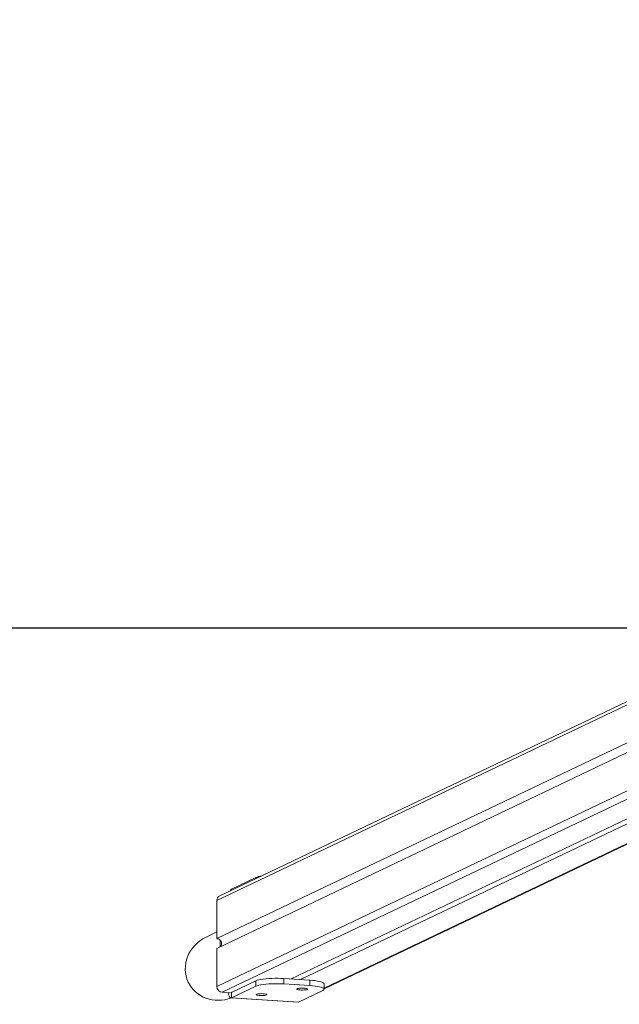
# Model space of a CAD drawing. Units: millimetres. Extents: x 1149 to 2575, y -62 to 784.
# Drawn here: x 1830 to 1884, y -62 to 28 of the extents above; entities that cross this region are included whole.
import ezdxf

# ---------------------------------------------------------------- set-up
doc = ezdxf.new("R2010")
doc.units = ezdxf.units.MM
doc.header["$LTSCALE"] = 130
doc.layers.add('VP-EQ', color=7, linetype='Continuous', true_color=0x8a3492)
doc.layers.add('VP-HIC', color=6, linetype='Continuous')

# ---------------------------------------------------------------- blocks, each defined once
blk = doc.blocks.new('wd1497')
at = {"layer": 'VP-EQ', "color": 0, "linetype": 'Continuous', "lineweight": 18}
for p, q in [((1929.8, -13.038), (1847.677, -52.244)), ((1929.808, -12.734), (1847.932, -51.823)), ((1847.677, -60.122), (1929.811, -20.911)), ((1930.177, -21.482), (1848.147, -60.645)), ((1933.319, -21.786), (1854.471, -59.429)), ((1934.165, -21.839), (1855.317, -59.482)), ((1857.474, -60.256), (1937.501, -22.05)), ((1857.474, -60.318), (1937.615, -22.058)), ((1847.677, -55.74), (1917.114, -22.59)), ((1917.45, -23.316), (1847.677, -56.626)), ((1851.246, -50.142), (1849.023, -51.203)), ((1851.246, -50.142), (1851.246, -50.24)), ((1849.023, -51.203), (1849.023, -51.302)), ((1847.677, -55.74), (1847.677, -52.244)), ((1847.677, -55.129), (1846.693, -55.598)), ((1847.677, -60.122), (1847.677, -56.626)), ((1847.976, -55.889), (1847.976, -56.484)), ((1853.809, -59.879), (1853.809, -59.387)), ((1853.809, -59.387), (1856.158, -59.536)), ((1849.023, -60.656), (1851.246, -59.595)), ((1849.023, -61.148), (1851.246, -60.087)), ((1851.246, -60.087), (1851.246, -59.595)), ((1853.809, -59.879), (1856.158, -60.028)), ((1856.158, -60.028), (1856.158, -59.536)), ((1857.474, -60.355), (1857.474, -59.862)), ((1848.147, -60.645), (1848.852, -60.689)), ((1848.96, -61.162), (1855.068, -61.548)), ((1849.023, -61.148), (1849.023, -60.656)), ((1855.131, -61.535), (1849.023, -61.148)), ((1852.422, -60.422), (1852.427, -60.422)), ((1852.432, -60.425), (1852.422, -60.422)), ((1852.427, -60.422), (1852.432, -60.425)), ((1857.354, -60.473), (1855.131, -61.535)), ((1855.131, -61.535), (1855.068, -61.548))]:
    blk.add_line(p, q, dxfattribs=at)
at = {"layer": 'VP-EQ', "color": 0, "linetype": 'Continuous', "lineweight": 18, "flags": 128}
for points in [[(1853.809, -59.387), (1853.535, -59.374), (1853.252, -59.367), (1852.967, -59.367), (1852.684, -59.375), (1852.411, -59.389), (1852.153, -59.41), (1851.914, -59.437), (1851.7, -59.47), (1851.515, -59.508), (1851.362, -59.55), (1851.246, -59.595)], [(1853.809, -59.879), (1853.535, -59.866), (1853.252, -59.859), (1852.967, -59.86), (1852.684, -59.867), (1852.411, -59.881), (1852.153, -59.902), (1851.914, -59.93), (1851.7, -59.962), (1851.515, -60), (1851.362, -60.042), (1851.246, -60.087)], [(1855.927, -60.318), (1855.854, -60.298), (1855.752, -60.282), (1855.629, -60.272), (1855.495, -60.268), (1855.36, -60.27), (1855.233, -60.279), (1855.123, -60.293), (1855.04, -60.311), (1854.989, -60.333), (1854.974, -60.357), (1854.997, -60.38), (1855.054, -60.402), (1855.143, -60.42), (1855.256, -60.433), (1855.386, -60.44), (1855.522, -60.441), (1855.654, -60.436), (1855.773, -60.424), (1855.87, -60.408), (1855.938, -60.387), (1855.971, -60.364), (1855.968, -60.341), (1855.927, -60.318)], [(1857.474, -59.862), (1857.468, -59.835), (1857.425, -59.786), (1857.343, -59.738), (1857.222, -59.693), (1857.066, -59.652), (1856.877, -59.615), (1856.66, -59.582), (1856.419, -59.556), (1856.158, -59.536)], [(1857.354, -60.473), (1857.432, -60.426), (1857.47, -60.377), (1857.468, -60.327), (1857.425, -60.278), (1857.343, -60.231), (1857.222, -60.186), (1857.066, -60.144), (1856.877, -60.107), (1856.66, -60.075), (1856.419, -60.048), (1856.158, -60.028)], [(1848.705, -60.68), (1848.707, -60.691), (1848.738, -60.847), (1848.781, -60.975), (1848.833, -61.073), (1848.892, -61.136), (1848.956, -61.161), (1849.023, -61.148)], [(1852.21, -60.822), (1852.136, -60.803), (1852.034, -60.787), (1851.912, -60.777), (1851.778, -60.772), (1851.642, -60.775), (1851.515, -60.783), (1851.406, -60.797), (1851.323, -60.816), (1851.272, -60.838), (1851.257, -60.862), (1851.279, -60.885), (1851.337, -60.906), (1851.425, -60.924), (1851.539, -60.937), (1851.668, -60.945), (1851.804, -60.946), (1851.937, -60.94), (1852.056, -60.929), (1852.153, -60.912), (1852.221, -60.892), (1852.254, -60.869), (1852.25, -60.845), (1852.21, -60.822)]]:
    blk.add_lwpolyline(points, dxfattribs=at)
at = {"layer": 'VP-EQ', "color": 0, "linetype": 'Continuous', "lineweight": 18}
for centre, radius, start, end in [((1852.041, -52.139), 2.149, 98.56787, 111.71896), ((1849.247, -51.551), 0.413, 122.83529, 154.50335), ((1848.136, -52.234), 0.459, 116.48195, 181.28315), ((1847.635, -56.204), 0.465, 326.29292, 84.7489), ((1848.196, -60.128), 0.519, 179.39297, 264.57249), ((1848.995, -60.597), 0.0655, 224.81518, 294.95846)]:
    blk.add_arc(centre, radius, start, end, dxfattribs=at)
at = {"layer": 'VP-EQ', "color": 0, "linetype": 'Continuous', "lineweight": 18, "extrusion": (6.70975e-06, 0.000120267, 1)}
for start_param, end_param in [(4.712668, 6.283185), (0, 1.473197)]:
    blk.add_ellipse((1847.992, -58.319), major_axis=(-2.94, -1.403, 0), ratio=0.925417, start_param=start_param, end_param=end_param, dxfattribs=at)
blk = doc.blocks.new('wd1497 2d')
at = {"layer": 'VP-EQ', "color": 0}
blk.add_lwpolyline([(1571.122, 472.309), (1571.122, -27.311), (2311.122, -27.311), (2311.122, 472.309)], close=True, dxfattribs=at)
blk.add_blockref('wd1497', (0, 0), dxfattribs=at)

msp = doc.modelspace()

# ---------------------------------------------------------------- linework, layer by layer
at = {"layer": 'VP-HIC', "color": 6}
msp.add_lwpolyline([(1571.122, 472.309), (1571.122, -27.311), (2311.122, -27.311), (2311.122, 472.309)], close=True, dxfattribs=at)

# ---------------------------------------------------------------- block references
at = {"layer": 'VP-EQ', "color": 0}
msp.add_blockref('wd1497 2d', (0, 0), dxfattribs=at)

doc.saveas('drawing.dxf')
